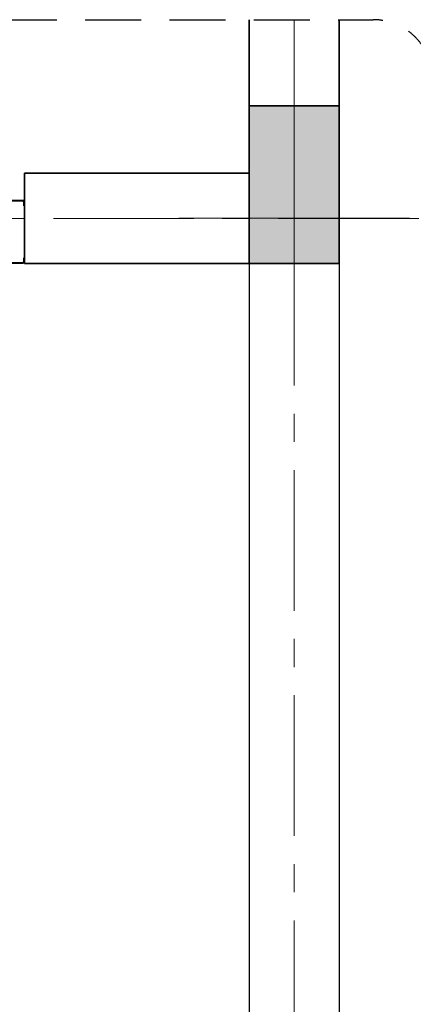
# Model space of a CAD drawing. Extents: x -9548 to 682920, y -330606 to 131825.
# Drawn here: x 208922 to 209797, y -105927 to -103740 of the extents above; entities that cross this region are included whole.
import ezdxf

# ---------------------------------------------------------------- set-up
doc = ezdxf.new("R2010")
doc.units = 0
doc.header["$LTSCALE"] = 250
doc.header["$MEASUREMENT"] = 0
doc.linetypes.add('CENTER', pattern=[2, 1.25, -0.25, 0.25, -0.25])
doc.linetypes.add('HIDDEN', pattern=[0.375, 0.25, -0.125])
doc.layers.add('Frame_steel1', color=8, linetype='CONTINUOUS')
doc.layers.add('Hatch_steel', color=8, linetype='CONTINUOUS')
for name, color, linetype, lineweight in [('NETTHAY', 7, 'CONTINUOUS', 25), ('thay', 147, 'CONTINUOUS', 13), ('THAY25', 51, 'CONTINUOUS', 25), ('TRUC17', 58, 'CENTER', 13), ('VNIC-CAT', 4, 'CONTINUOUS', 35), ('VNIC-KICHTHUOC', 8, 'CONTINUOUS', 13)]:
    doc.layers.add(name, color=color, linetype=linetype, lineweight=lineweight)

# ---------------------------------------------------------------- blocks, each defined once
blk = doc.blocks.new('101')
at = {"layer": 'VNIC-CAT'}
blk.add_hatch(color=256, dxfattribs=at).paths.add_polyline_path([(314722.1, -230230.8), (314922.1, -230230.8), (314922.1, -229880.8), (314722.1, -229880.8)])
blk.add_lwpolyline([(314722.1, -230230.8), (314922.1, -230230.8), (314922.1, -229880.8), (314722.1, -229880.8)], close=True, dxfattribs=at)
at = {"layer": 'VNIC-KICHTHUOC'}
for p, q in [((314822.1, -230347.6), (314822.1, -229744.1)), ((314565.6, -229980.8), (315078.7, -229980.8))]:
    blk.add_line(p, q, dxfattribs=at)
blk = doc.blocks.new('cua chong chay')
at = {"layer": 'Hatch_steel'}
h = blk.add_hatch(dxfattribs=at)
h.set_pattern_fill('STEEL', color=256, scale=5, style=0)
h.set_pattern_definition([(135, (3184.995, -1321.3232), (0.44194174, 0.44194174), []), (135, (3184.995, -1321.0107), (0.44194174, 0.44194174), [])])
h.paths.add_polyline_path([(743.5, 115.7), (711.5, 115.7, 0.414214), (709.1, 113.3), (709.1, 73.3, -0.414214), (703.5, 67.7), (686.5, 67.7, 0.414214), (684.1, 65.3), (684.1, 29.3, 0.414214), (686.5, 26.9), (703.5, 26.9, -0.414214), (709.1, 21.3), (709.1, -18.7, 0.414214), (711.5, -21.1), (743.5, -21.1, 0.414214), (745.9, -18.7), (745.9, -10.7), (747.5, -10.7), (747.5, -18.7, -0.414214), (743.5, -22.7), (711.5, -22.7, -0.414214), (707.5, -18.7), (707.5, 21.3, 0.414214), (703.5, 25.3), (686.5, 25.3, -0.414214), (682.5, 29.3), (682.5, 65.3, -0.414214), (686.5, 69.3), (703.5, 69.3, 0.414214), (707.5, 73.3), (707.5, 113.3, -0.414214), (711.5, 117.3), (743.5, 117.3, -0.414214), (747.5, 113.3), (747.5, 105.3), (745.9, 105.3), (745.9, 113.3, 0.414214)])
at = {"layer": 'Frame_steel1'}
for points in [[(711.5, -21.1), (743.5, -21.1, 0.414214), (745.9, -18.7), (745.9, -10.7), (747.5, -10.7), (747.5, -18.7, -0.414214), (743.5, -22.7), (711.5, -22.7, -0.414214)], [(711.5, 117.3), (743.5, 117.3, -0.414214), (747.5, 113.3), (747.5, 105.3), (745.9, 105.3), (745.9, 113.3, 0.414214), (743.5, 115.7), (711.5, 115.7, 0.414214)]]:
    blk.add_lwpolyline(points, format="xyb", dxfattribs=at)
blk = doc.blocks.new('poii')
at = {"layer": 'VNIC-CAT', "xscale": -1, "rotation": 180}
blk.add_blockref('cua chong chay', (812.5, 117.1), dxfattribs=at)

msp = doc.modelspace()

# ---------------------------------------------------------------- linework, layer by layer
at = {"layer": 'NETTHAY', "linetype": 'HIDDEN', "ltscale": 2}
msp.add_lwpolyline([(206629.5, -103740.3), (209707.6, -103740.3, -0.414214), (209840.5, -103873.2), (209840.5, -107788, -0.414214), (209707.6, -107920.9), (206629.5, -107920.9, -0.414214), (206496.6, -107788), (206496.6, -103873.2, -0.414214)], format="xyb", close=True, dxfattribs=at)
at = {"layer": 'THAY25'}
for p, q in [((209432.2, -104281.3), (209432.2, -106131.3)), ((209632.2, -104281.3), (209632.2, -106131.3))]:
    msp.add_line(p, q, dxfattribs=at)
at = {"layer": 'TRUC17'}
for p, q in [((209532.2, -103740.3), (209532.2, -108210.7)), ((206496.6, -104181.4), (211681.1, -104181.4))]:
    msp.add_line(p, q, dxfattribs=at)
at = {"layer": 'VNIC-CAT'}
for p, q in [((209432.2, -104081.3), (209432.2, -103740.3)), ((209632.2, -104281.3), (209632.2, -103740.3)), ((209432.2, -104081.3), (208932.2, -104081.4)), ((208932.2, -104281.4), (208932.2, -104081.4)), ((209632.2, -104281.3), (208932.2, -104281.4))]:
    msp.add_line(p, q, dxfattribs=at)

# ---------------------------------------------------------------- block references
at = {"layer": 'NETTHAY', "xscale": -1, "rotation": 180}
msp.add_blockref('poii', (207372.2, -104141.5), dxfattribs=at)
at = {"layer": 'thay', "xscale": -1, "rotation": 180}
msp.add_blockref('101', (-105290, -334162.1), dxfattribs=at)

doc.saveas('drawing.dxf')
